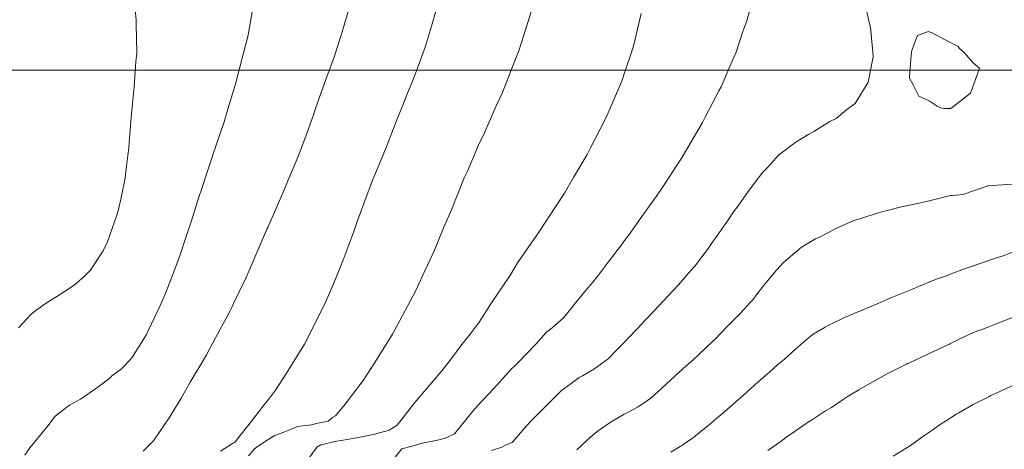
# Model space of a CAD drawing. Extents: x 767974 to 769343, y 9249207 to 9252902.
# Drawn here: x 768364 to 768414, y 9252431 to 9252453 of the extents above; entities that cross this region are included whole.
import ezdxf

# ---------------------------------------------------------------- set-up
doc = ezdxf.new("R2010")
doc.units = 0
for name, color, linetype in [('CONTOURS', 7, 'CONTINUOUS'), ('CONTOURS_IDX', 7, 'CONTINUOUS'), ('GRILLA-COORDENADAS', 9, 'CONTINUOUS')]:
    doc.layers.add(name, color=color, linetype=linetype)

msp = doc.modelspace()

# ---------------------------------------------------------------- linework, layer by layer
at = {"layer": 'CONTOURS', "color": 8, "linetype": 'Continuous', "lineweight": 0}
for points, elevation in [([(768406.6195, 9252453.35683), (768406.881, 9252452.24369), (768406.89894, 9252452.17551), (768406.90694, 9252452.1475), (768407.02754, 9252450.89903), (768407.04803, 9252450.66307), (768406.78945, 9252449.39124), (768406.78876, 9252449.38841), (768406.78655, 9252449.3854), (768406.14239, 9252448.31658), (768405.72321, 9252448.0242), (768405.19102, 9252447.57045), (768404.8732, 9252447.41416), (768404.06144, 9252446.91769), (768404.00024, 9252446.89055), (768403.80715, 9252446.77608), (768403.12582, 9252446.37242), (768402.97564, 9252446.24199), (768402.28254, 9252445.73703), (768401.75092, 9252445.12981), (768401.50871, 9252444.87749), (768401.33108, 9252444.65397), (768400.76396, 9252443.90847), (768400.25912, 9252443.1921), (768400.03483, 9252442.88063), (768399.77129, 9252442.50247), (768399.31055, 9252441.83453), (768398.92774, 9252441.29645), (768398.6933, 9252440.9523), (768398.54632, 9252440.75792), (768398.16568, 9252440.26549), (768397.65102, 9252439.66731), (768397.49954, 9252439.48935), (768397.24559, 9252439.19924), (768396.7603, 9252438.68126), (768396.49322, 9252438.40721), (768396.01029, 9252437.88306), (768395.3339, 9252437.16548), (768395.26029, 9252437.08486), (768395.12872, 9252436.94218), (768394.5, 9252436.29611), (768394.17125, 9252435.96366), (768393.73586, 9252435.51088), (768393.1869, 9252435.10256), (768393.12348, 9252435.055), (768392.9342, 9252434.94272), (768392.44124, 9252434.66325), (768392.27886, 9252434.56733), (768391.80529, 9252434.22901), (768391.40004, 9252433.91811), (768391.02786, 9252433.55265), (768390.37743, 9252432.90798), (768389.91077, 9252432.44049), (768389.64282, 9252432.15349), (768388.92303, 9252431.30886), (768388.61542, 9252431.18855), (768388.40028, 9252431.076), (768387.87362, 9252430.90497)], 3259), ([(768369.96675, 9252453.19264), (768370.0384, 9252452.51164), (768370.03661, 9252452.29473), (768370.07279, 9252450.85127), (768370.02552, 9252450.4101), (768369.93181, 9252449.14911), (768369.85051, 9252448.32775), (768369.78402, 9252447.62504), (768369.74264, 9252447.01359), (768369.6654, 9252446.10792), (768369.5556, 9252445.17401), (768369.47841, 9252444.57451), (768369.29419, 9252443.66891), (768369.15298, 9252443.00811), (768369.06337, 9252442.71665), (768368.59772, 9252441.38693), (768368.38016, 9252440.93335), (768367.96561, 9252440.29519), (768367.73052, 9252439.94525), (768367.44344, 9252439.65017), (768367.02197, 9252439.2834), (768366.88621, 9252439.18789), (768366.27681, 9252438.77955), (768365.97488, 9252438.59542), (768365.51968, 9252438.3045), (768365.06171, 9252437.98192), (768364.78746, 9252437.76956), (768364.12698, 9252437.07361)], 3266), ([(768380.71462, 9252453.05119), (768380.40505, 9252451.96445), (768380.0424, 9252450.85734), (768379.97344, 9252450.64409), (768379.89783, 9252450.42492), (768379.48815, 9252449.34012), (768379.14325, 9252448.35027), (768379.03119, 9252448.0275), (768378.95716, 9252447.79717), (768378.6101, 9252446.81912), (768378.27522, 9252445.93731), (768378.1479, 9252445.62329), (768377.93209, 9252445.10531), (768377.65489, 9252444.43686), (768377.48611, 9252444.03069), (768377.15487, 9252443.25256), (768376.64494, 9252442.10136), (768376.62137, 9252442.04407), (768375.76354, 9252440.05412), (768375.54935, 9252439.5524), (768374.92575, 9252438.28397), (768374.80305, 9252438.02757), (768374.75305, 9252437.92726), (768374.02863, 9252436.56832), (768373.56668, 9252435.71363), (768373.23624, 9252435.151), (768372.74837, 9252434.34476), (768372.45358, 9252433.80294), (768372.28915, 9252433.51092), (768371.69985, 9252432.55909), (768370.94027, 9252431.45304), (768370.91826, 9252431.42045), (768370.88695, 9252431.38675), (768370.39502, 9252430.87276)], 3264), ([(768385.17275, 9252453.23066), (768384.86517, 9252452.1929), (768384.5592, 9252451.20521), (768384.11001, 9252449.95256), (768383.91637, 9252449.44075), (768383.66982, 9252448.83924), (768383.38944, 9252448.14949), (768383.15818, 9252447.58289), (768382.87694, 9252446.85382), (768382.65264, 9252446.28503), (768382.40858, 9252445.65987), (768381.97283, 9252444.63306), (768381.90854, 9252444.47558), (768381.86768, 9252444.38022), (768381.63774, 9252443.76088), (768381.1395, 9252442.39984), (768380.9624, 9252441.90226), (768380.41856, 9252440.42262), (768379.94952, 9252439.27259), (768379.56827, 9252438.38896), (768378.82483, 9252436.9038), (768378.48555, 9252436.25388), (768377.58775, 9252434.79717), (768377.03144, 9252433.94236), (768376.72794, 9252433.53712), (768376.4673, 9252433.20258), (768375.82443, 9252432.37904), (768375.00958, 9252431.34859), (768374.93722, 9252431.30448), (768374.88088, 9252431.26758), (768374.26769, 9252430.8819)], 3263), ([(768389.87969, 9252452.97913), (768389.71691, 9252452.42784), (768389.24626, 9252450.96196), (768388.95621, 9252450.21838), (768388.43225, 9252448.87513), (768388.11432, 9252448.19567), (768387.47521, 9252446.73312), (768387.26813, 9252446.30673), (768386.66825, 9252444.92907), (768386.51308, 9252444.59293), (768385.8704, 9252442.98029), (768385.48977, 9252442.12025), (768385.01627, 9252440.9684), (768384.42627, 9252439.71157), (768384.05614, 9252438.90313), (768383.27985, 9252437.43496), (768382.90774, 9252436.74304), (768382.02775, 9252435.32663), (768381.43846, 9252434.42133), (768380.94626, 9252433.79053), (768380.52617, 9252433.23476), (768380.0488, 9252432.6453), (768379.89702, 9252432.56342), (768379.67289, 9252432.39032), (768379.15593, 9252432.27982), (768378.84065, 9252432.20407), (768378.14502, 9252432.10816), (768377.58949, 9252431.88796), (768377.00172, 9252431.66054), (768376.5355, 9252431.3808), (768376.11567, 9252431.09504), (768375.96178, 9252430.9793), (768375.6863, 9252430.64742)], 3262), ([(768395.39887, 9252452.83641), (768395.03361, 9252451.27017), (768394.96491, 9252451.05216), (768394.56376, 9252449.85419), (768394.43967, 9252449.48357), (768394.41104, 9252449.4088), (768393.69355, 9252447.73878), (768393.63737, 9252447.61759), (768392.8731, 9252446.12913), (768392.67844, 9252445.75491), (768391.99933, 9252444.60441), (768391.53661, 9252443.82167), (768391.08748, 9252443.14034), (768390.22784, 9252441.82403), (768390.15047, 9252441.71632), (768389.99062, 9252441.48253), (768389.19067, 9252440.32862), (768388.84101, 9252439.73137), (768387.87819, 9252438.31646), (768387.26822, 9252437.35753), (768386.80225, 9252436.7498), (768386.38909, 9252436.22346), (768385.92346, 9252435.60175), (768385.38882, 9252434.90707), (768385.00628, 9252434.45949), (768384.71772, 9252434.12412), (768384.03736, 9252433.32502), (768383.26031, 9252432.33115), (768383.13839, 9252432.18001), (768382.95586, 9252432.06318), (768382.74339, 9252431.92791), (768382.68427, 9252431.90834), (768381.99733, 9252431.72868), (768381.53121, 9252431.63323), (768381.09656, 9252431.55275), (768380.3286, 9252431.41339), (768380.11927, 9252431.38835), (768380.02361, 9252431.36541), (768379.31084, 9252431.19851), (768379.10804, 9252431.08541), (768378.23455, 9252429.87391)], 3261), ([(768414.28419, 9252444.28768), (768412.79013, 9252444.18229), (768412.7227, 9252444.156), (768412.52366, 9252444.08652), (768411.54638, 9252443.76068), (768411.2307, 9252443.72757), (768411.03158, 9252443.7118), (768410.93299, 9252443.70949), (768410.2116, 9252443.5258), (768409.70917, 9252443.40655), (768409.49851, 9252443.35798), (768408.46415, 9252443.12946), (768407.75089, 9252442.94787), (768407.24639, 9252442.81913), (768406.42189, 9252442.5579), (768406.12438, 9252442.46153), (768405.88122, 9252442.36361), (768405.20969, 9252442.07288), (768404.76077, 9252441.83065), (768404.37451, 9252441.63322), (768404.15451, 9252441.52847), (768403.64994, 9252441.22497), (768403.37097, 9252441.06083), (768403.30428, 9252441.00417), (768403.113, 9252440.83341), (768402.65628, 9252440.44712), (768402.50962, 9252440.31712), (768402.0709, 9252439.82259), (768401.68041, 9252439.36141), (768401.52482, 9252439.15568), (768401.24117, 9252438.78207), (768400.99301, 9252438.4734), (768400.86219, 9252438.33325), (768400.42177, 9252437.83361), (768399.9613, 9252437.38005), (768399.71672, 9252437.12816), (768399.10433, 9252436.50228), (768399.01762, 9252436.4163), (768398.98434, 9252436.38474), (768398.29257, 9252435.73242), (768398.00075, 9252435.46897), (768397.51028, 9252435.01893), (768396.82623, 9252434.40968), (768396.69291, 9252434.28258), (768396.39987, 9252434.01047), (768395.88149, 9252433.54077), (768395.70741, 9252433.42667), (768395.24234, 9252433.10946), (768394.80484, 9252432.87008), (768394.54707, 9252432.72968), (768393.89138, 9252432.35594), (768393.86321, 9252432.33943), (768393.79178, 9252432.29203), (768393.23643, 9252431.89675), (768393.00914, 9252431.72009), (768392.66033, 9252431.40756), (768392.16266, 9252430.94481)], 3258), ([(768414.45945, 9252441.03698), (768413.61858, 9252440.69251), (768413.08603, 9252440.52103), (768412.03255, 9252440.15696), (768411.82929, 9252440.08792), (768411.49378, 9252439.98212), (768411.04189, 9252439.80905), (768410.95902, 9252439.77731), (768410.76781, 9252439.69829), (768410.42352, 9252439.57803), (768410.26453, 9252439.51764), (768409.88871, 9252439.37358), (768409.49694, 9252439.21403), (768409.35581, 9252439.15485), (768409.01263, 9252439.00259), (768408.67827, 9252438.87247), (768408.01547, 9252438.60592), (768407.40039, 9252438.33734), (768407.2135, 9252438.25978), (768406.8891, 9252438.11649), (768406.40962, 9252437.92624), (768406.12238, 9252437.8023), (768405.60727, 9252437.58256), (768404.88871, 9252437.23881), (768404.81062, 9252437.20138), (768404.63508, 9252437.09841), (768404.02429, 9252436.75209), (768403.8731, 9252436.62442), (768403.41888, 9252436.2321), (768403.22368, 9252436.06891), (768403.16127, 9252436.01937), (768402.59658, 9252435.48934), (768402.26111, 9252435.21858), (768401.8363, 9252434.84343), (768401.27303, 9252434.35666), (768401.08829, 9252434.18429), (768400.51603, 9252433.67608), (768400.34284, 9252433.52239), (768400.28656, 9252433.47544), (768399.5935, 9252432.86468), (768399.29793, 9252432.62021), (768398.82848, 9252432.22389), (768398.30593, 9252431.80548), (768398.02565, 9252431.57201), (768397.50908, 9252431.21141), (768397.41734, 9252431.15181), (768397.35, 9252431.10648), (768396.89119, 9252430.82887)], 3257), ([(768414.03526, 9252437.57755), (768413.60055, 9252437.42118), (768412.45841, 9252436.97333), (768412.33795, 9252436.9283), (768411.92514, 9252436.75737), (768411.58714, 9252436.60373), (768411.39609, 9252436.50989), (768410.88946, 9252436.2635), (768410.86826, 9252436.25327), (768410.86021, 9252436.24935), (768410.82962, 9252436.23501), (768409.81507, 9252435.76303), (768408.82672, 9252435.29452), (768408.77526, 9252435.27008), (768408.71589, 9252435.24003), (768407.75218, 9252434.75622), (768407.02425, 9252434.36133), (768406.75561, 9252434.20925), (768406.32569, 9252433.95072), (768405.78476, 9252433.63015), (768405.48655, 9252433.43781), (768404.95599, 9252433.06794), (768404.6424, 9252432.90487), (768404.44375, 9252432.76533), (768403.94829, 9252432.43618), (768403.75193, 9252432.30886), (768403.67579, 9252432.26236), (768403.08396, 9252431.84523), (768402.714, 9252431.59805), (768402.41817, 9252431.38095), (768401.76081, 9252430.91707)], 3256)]:
    msp.add_lwpolyline(points, dxfattribs=dict(at, elevation=elevation))
at = {"layer": 'CONTOURS', "color": 8, "linetype": 'Continuous', "lineweight": 0, "elevation": 3259}
msp.add_lwpolyline([(768410.25227, 9252448.18099), (768409.85577, 9252448.45113), (768409.34404, 9252448.68906), (768409.30975, 9252448.76331), (768409.04736, 9252449.25218), (768408.88687, 9252449.56173), (768408.86583, 9252449.5976), (768408.86647, 9252449.66995), (768408.90487, 9252450.10634), (768408.97118, 9252450.92044), (768409.01686, 9252451.08006), (768409.26468, 9252451.73492), (768409.40975, 9252451.78978), (768409.8229, 9252451.93798), (768409.89391, 9252451.90563), (768409.9702, 9252451.88129), (768410.65255, 9252451.51847), (768411.30465, 9252451.18011), (768411.38543, 9252451.08776), (768411.59202, 9252450.89386), (768412.08757, 9252450.34176), (768412.38179, 9252450.08838), (768412.03917, 9252449.10727), (768411.9378, 9252448.84139), (768410.9512, 9252448.07199), (768410.59971, 9252448.0647), (768410.42533, 9252448.10329)], close=True, dxfattribs=at)
at = {"layer": 'CONTOURS_IDX', "color": 1, "linetype": 'Continuous', "lineweight": 0}
for points in [[(768375.93437, 9252453.36086), (768375.79325, 9252452.52133), (768375.69668, 9252451.9544), (768375.64683, 9252451.68567), (768375.35539, 9252450.6014), (768375.03561, 9252449.35948), (768375.00783, 9252449.25539), (768374.99297, 9252449.19207), (768374.64351, 9252448.02969), (768374.45643, 9252447.39565), (768374.24949, 9252446.81304), (768373.86607, 9252445.69643), (768373.83132, 9252445.57288), (768373.66979, 9252445.07802), (768373.30332, 9252443.95573), (768373.21583, 9252443.71706), (768372.78965, 9252442.34181), (768372.57236, 9252441.70583), (768372.24931, 9252440.72188), (768371.92808, 9252439.87727), (768371.49665, 9252438.74728), (768371.27599, 9252438.24965), (768370.64376, 9252436.91055), (768370.58171, 9252436.78131), (768370.55179, 9252436.72938), (768369.82189, 9252435.56044), (768369.45311, 9252435.1657), (768369.29977, 9252435.0085), (768368.80609, 9252434.63513), (768368.74441, 9252434.58209), (768368.3766, 9252434.2924), (768368.19017, 9252434.15146), (768368.16135, 9252434.13049), (768367.45895, 9252433.64191), (768367.24609, 9252433.49314), (768366.69193, 9252433.19064), (768366.33621, 9252432.91723), (768365.96916, 9252432.63297), (768365.54811, 9252432.07539), (768364.69601, 9252431.04251), (768364.44211, 9252430.68319)], [(768400.99551, 9252453.61941), (768400.69353, 9252452.46411), (768400.50484, 9252451.93642), (768400.16564, 9252450.90283), (768399.94257, 9252450.40378), (768399.40667, 9252449.15806), (768399.30024, 9252448.95884), (768399.01274, 9252448.4105), (768398.61347, 9252447.63643), (768398.47767, 9252447.36935), (768397.8991, 9252446.39005), (768397.40369, 9252445.54315), (768397.16936, 9252445.18607), (768396.7997, 9252444.62711), (768396.41639, 9252444.04611), (768396.16352, 9252443.66373), (768395.51725, 9252442.77075), (768394.75182, 9252441.69443), (768394.61205, 9252441.51212), (768394.39872, 9252441.23086), (768393.69159, 9252440.29554), (768393.2416, 9252439.69682), (768392.88544, 9252439.26545), (768392.65644, 9252438.98934), (768392.18807, 9252438.41892), (768391.51008, 9252437.59195), (768391.49264, 9252437.57061), (768391.47081, 9252437.54833), (768390.92593, 9252437.07279), (768390.64788, 9252436.85065), (768390.10107, 9252436.253), (768389.22219, 9252435.3339), (768389.02501, 9252435.13467), (768388.90793, 9252435.01869), (768387.97656, 9252434.01217), (768387.17728, 9252433.15046), (768386.94339, 9252432.88738), (768386.66363, 9252432.54138), (768386.01459, 9252431.74686), (768385.59588, 9252431.54956), (768385.50593, 9252431.51188), (768385.16254, 9252431.4384), (768384.67304, 9252431.32573), (768384.39575, 9252431.27541), (768383.89689, 9252431.13103), (768383.37964, 9252430.99748), (768382.83935, 9252430.33273)], [(768414.21948, 9252434.25511), (768413.18664, 9252433.77446), (768412.95835, 9252433.6634), (768412.90501, 9252433.63973), (768412.85182, 9252433.60903), (768412.06234, 9252433.21374), (768411.34211, 9252432.80904), (768411.21269, 9252432.73275), (768411.04895, 9252432.62508), (768410.4138, 9252432.21164), (768409.98914, 9252431.91738), (768409.63568, 9252431.67411), (768409.09585, 9252431.29841), (768408.86224, 9252431.13287), (768408.69588, 9252431.0279), (768408.04185, 9252430.62876)]]:
    msp.add_lwpolyline(points, dxfattribs=at)
at = {"layer": 'GRILLA-COORDENADAS', "lineweight": 0}
msp.add_line((768117.48427, 9252450), (768519.3133, 9252450), dxfattribs=at)

doc.saveas('drawing.dxf')
